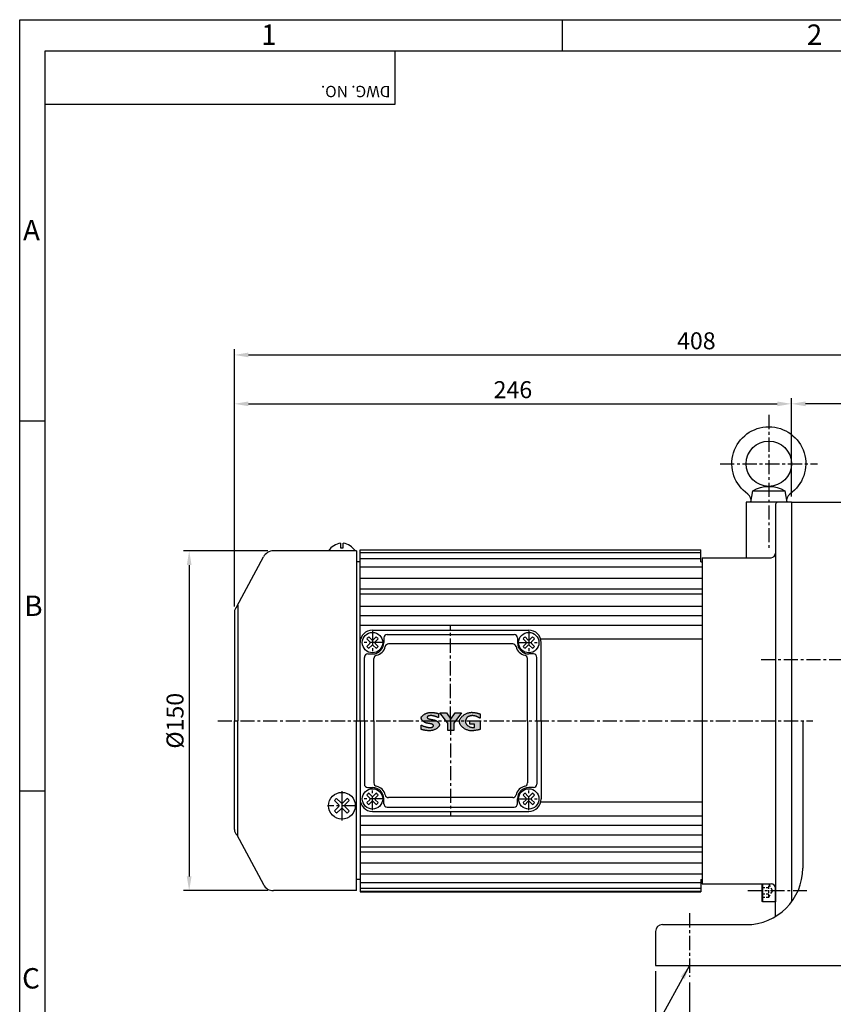
# Model space of a CAD drawing. Extents: x 0 to 12236, y -5506 to 681.
# Drawn here: x 16 to 376, y 247 to 681 of the extents above; entities that cross this region are included whole.
import ezdxf

# ---------------------------------------------------------------- set-up
doc = ezdxf.new("R2010")
doc.units = 0
doc.header["$LTSCALE"] = 5
doc.header["$MEASUREMENT"] = 0
doc.linetypes.add('CENTER', pattern=[2, 1.25, -0.25, 0.25, -0.25])
doc.linetypes.add('HIDDEN', pattern=[0.375, 0.25, -0.125])
doc.layers.get('0').update_dxf_attribs({"color": 3, "linetype": 'CONTINUOUS'})
doc.layers.get('Defpoints').update_dxf_attribs({"linetype": 'CONTINUOUS'})
for name, color, linetype in [('CENTER', 1, 'CENTER'), ('DIM', 2, 'CONTINUOUS'), ('hidden', 4, 'HIDDEN'), ('LOGO', 5, 'CONTINUOUS'), ('NEEDLE', 2, 'CONTINUOUS'), ('OUTLINE', 5, 'CONTINUOUS'), ('TEXT', 4, 'CONTINUOUS'), ('THIN', 3, 'CONTINUOUS')]:
    doc.layers.add(name, color=color, linetype=linetype)
doc.styles.add('DIM', font='romans.shx', dxfattribs={"width": 0.8})
doc.styles.get("Standard").update_dxf_attribs({"font": 'romans.shx'})
doc.dimstyles.get("Standard").update_dxf_attribs({"dimscale": 2.5, "dimtxt": 3, "dimasz": 2.5, "dimexe": 1, "dimexo": 1, "dimgap": 1, "dimtad": 1, "dimdec": 4, "dimdsep": 46, "dimtxsty": 'DIM', "dimcen": 0, "dimclrd": 256, "dimclre": 256, "dimclrt": 256, "dimadec": 4, "dimazin": 2, "dimtfac": 1, "dimtdec": 4, "dimtmove": 0, "dimatfit": 0, "dimfxl": 0, "dimtolj": 1, "dimtzin": 0, "dimlwd": -1, "dimlwe": -1, "dimarcsym": 0})

# ---------------------------------------------------------------- blocks, each defined once
blk = doc.blocks.new('*D15')
at = {"layer": 'Defpoints', "color": 0}
for p in [(357.05, 511.76), (519.05, 492.2), (357.05, 468.34)]:
    blk.add_point(p, dxfattribs=at)
at = {"layer": 'DIM'}
for p, q in [((357.05, 470.84), (357.05, 514.26)), ((519.05, 494.7), (519.05, 514.26)), ((512.8, 511.76), (363.3, 511.76))]:
    blk.add_line(p, q, dxfattribs=at)
for points in [[(363.3, 512.8), (363.3, 510.71), (357.05, 511.76)], [(512.8, 512.8), (512.8, 510.71), (519.05, 511.76)]]:
    blk.add_solid(points, dxfattribs=at)
at = {"layer": 'DIM', "insert": (438.05, 518.01), "char_height": 7.5, "attachment_point": 5, "style": 'DIM'}
blk.add_mtext('\\A1;162', dxfattribs=at)
blk = doc.blocks.new('*D18')
at = {"layer": 'Defpoints', "color": 0}
for p in [(312.05, 258.84), (447.05, 245.65), (447.05, 221.84)]:
    blk.add_point(p, dxfattribs=at)
at = {"layer": 'DIM'}
for p, q in [((312.05, 256.34), (312.05, 219.34)), ((447.05, 243.15), (447.05, 219.34)), ((318.3, 221.84), (440.8, 221.84))]:
    blk.add_line(p, q, dxfattribs=at)
for points in [[(318.3, 222.88), (318.3, 220.8), (312.05, 221.84)], [(440.8, 222.88), (440.8, 220.8), (447.05, 221.84)]]:
    blk.add_solid(points, dxfattribs=at)
at = {"layer": 'DIM', "insert": (379.55, 228.09), "char_height": 7.5, "attachment_point": 5, "style": 'DIM'}
blk.add_mtext('\\A1;135', dxfattribs=at)
blk = doc.blocks.new('*D19')
at = {"layer": 'Defpoints', "color": 0}
for p in [(297.05, 263.84), (462.05, 263.84), (462.05, 203.84)]:
    blk.add_point(p, dxfattribs=at)
at = {"layer": 'DIM'}
for p, q in [((297.05, 261.34), (297.05, 201.34)), ((462.05, 261.34), (462.05, 201.34)), ((303.3, 203.84), (455.8, 203.84))]:
    blk.add_line(p, q, dxfattribs=at)
for points in [[(303.3, 204.88), (303.3, 202.8), (297.05, 203.84)], [(455.8, 204.88), (455.8, 202.8), (462.05, 203.84)]]:
    blk.add_solid(points, dxfattribs=at)
at = {"layer": 'DIM', "insert": (379.55, 210.09), "char_height": 7.5, "attachment_point": 5, "style": 'DIM'}
blk.add_mtext('\\A1;165', dxfattribs=at)
blk = doc.blocks.new('*D33')
at = {"layer": 'Defpoints', "color": 0}
for p in [(357.05, 511.76), (357.05, 503.07), (111.05, 419.84)]:
    blk.add_point(p, dxfattribs=at)
at = {"layer": 'DIM'}
for p, q in [((111.05, 422.34), (111.05, 514.26)), ((357.05, 505.57), (357.05, 514.26)), ((117.3, 511.76), (350.8, 511.76))]:
    blk.add_line(p, q, dxfattribs=at)
for points in [[(117.3, 512.8), (117.3, 510.71), (111.05, 511.76)], [(350.8, 512.8), (350.8, 510.71), (357.05, 511.76)]]:
    blk.add_solid(points, dxfattribs=at)
at = {"layer": 'DIM', "insert": (234.05, 518.01), "char_height": 7.5, "attachment_point": 5, "style": 'DIM'}
blk.add_mtext('\\A1;246', dxfattribs=at)
blk = doc.blocks.new('*D34')
at = {"layer": 'Defpoints', "color": 0}
for p in [(519.05, 533.34), (111.05, 506.96), (519.05, 506.96)]:
    blk.add_point(p, dxfattribs=at)
at = {"layer": 'DIM'}
for p, q in [((111.05, 509.46), (111.05, 535.84)), ((519.05, 509.46), (519.05, 535.84)), ((117.3, 533.34), (512.8, 533.34))]:
    blk.add_line(p, q, dxfattribs=at)
for points in [[(117.3, 534.38), (117.3, 532.3), (111.05, 533.34)], [(512.8, 534.38), (512.8, 532.3), (519.05, 533.34)]]:
    blk.add_solid(points, dxfattribs=at)
at = {"layer": 'DIM', "insert": (315.05, 539.59), "char_height": 7.5, "attachment_point": 5, "style": 'DIM'}
blk.add_mtext('\\A1;408', dxfattribs=at)
blk = doc.blocks.new('*D35')
at = {"layer": 'Defpoints', "color": 0}
for p in [(128.32, 446.84), (91.11, 296.84), (128.32, 296.84)]:
    blk.add_point(p, dxfattribs=at)
at = {"layer": 'DIM'}
for p, q in [((125.82, 446.84), (88.61, 446.84)), ((91.11, 440.59), (91.11, 303.09)), ((125.82, 296.84), (88.61, 296.84))]:
    blk.add_line(p, q, dxfattribs=at)
for points in [[(90.06, 440.59), (92.15, 440.59), (91.11, 446.84)], [(90.06, 303.09), (92.15, 303.09), (91.11, 296.84)]]:
    blk.add_solid(points, dxfattribs=at)
at = {"layer": 'DIM', "insert": (84.86, 371.84), "char_height": 7.5, "attachment_point": 5, "rotation": 90, "style": 'DIM'}
blk.add_mtext('\\A1;%%c150', dxfattribs=at)

msp = doc.modelspace()

# ---------------------------------------------------------------- hatches: boundary and pattern name
at = {"layer": 'OUTLINE'}
for points in [[(201.50942, 370.54362), (201.45672, 370.64986), (201.39587, 370.75568), (201.32731, 370.86071), (201.25149, 370.96457), (201.16884, 371.06689), (201.07981, 371.16727), (200.98483, 371.26535), (200.88436, 371.36075), (200.77883, 371.45308), (200.66869, 371.54198), (200.55437, 371.62705), (200.43632, 371.70794), (200.31498, 371.78424), (200.19079, 371.8556), (200.06419, 371.92162), (199.93562, 371.98193), (199.80554, 372.03616), (199.67437, 372.08392), (199.54255, 372.12484), (199.47288, 372.14325), (199.39927, 372.16188), (199.32209, 372.18068), (199.24172, 372.1996), (199.15852, 372.2186), (199.07286, 372.23764), (198.98511, 372.25665), (198.89565, 372.27561), (198.80484, 372.29445), (198.71306, 372.31313), (198.62066, 372.33161), (198.52803, 372.34984), (198.43553, 372.36777), (198.34353, 372.38536), (198.25241, 372.40256), (198.16253, 372.41931), (198.07426, 372.43558), (197.98797, 372.45132), (197.90403, 372.46647), (197.82282, 372.481), (197.7447, 372.49486), (197.67004, 372.508), (197.59921, 372.52036), (197.53259, 372.53192), (197.38613, 372.55964), (197.20061, 372.6049), (197.02711, 372.65736), (196.86659, 372.71617), (196.72022, 372.78041), (196.58905, 372.84923), (196.47422, 372.92171), (196.37677, 372.99699), (196.29781, 373.07416), (196.22335, 373.1722), (196.18151, 373.28883), (196.1885, 373.39075), (196.23955, 373.49638), (196.30512, 373.58929), (196.38759, 373.68105), (196.48156, 373.76718), (196.58156, 373.84319), (196.68208, 373.90456), (196.76824, 373.94271), (196.89289, 373.98091), (197.03121, 374.01494), (197.1818, 374.04539), (197.3395, 374.07166), (197.49917, 374.09316), (197.65534, 374.10926), (197.80277, 374.11937), (197.91886, 374.12242), (198.04532, 374.11945), (198.16454, 374.11173), (198.2902, 374.09921), (198.42149, 374.08218), (198.55761, 374.06092), (198.69778, 374.03572), (198.84119, 374.00685), (198.98706, 373.97461), (199.13458, 373.93928), (199.28296, 373.90113), (199.43141, 373.86047), (199.57913, 373.81757), (199.72532, 373.77271), (199.8692, 373.72618), (200.00996, 373.67827), (200.14682, 373.62925), (200.27897, 373.57942), (200.40562, 373.52905), (200.52597, 373.47844), (200.63924, 373.42786), (200.74462, 373.3776), (200.84132, 373.32795), (200.92855, 373.27918), (201.00551, 373.23159), (201.22813, 373.23159), (201.22813, 375.0253), (201.13356, 375.05572), (201.02852, 375.08646), (200.91386, 375.11738), (200.79045, 375.14833), (200.65915, 375.17917), (200.5208, 375.20976), (200.37628, 375.23994), (200.22644, 375.26959), (200.07214, 375.29856), (199.91424, 375.32669), (199.75359, 375.35386), (199.59105, 375.3799), (199.42749, 375.40469), (199.26376, 375.42808), (199.10072, 375.44992), (198.93923, 375.47007), (198.78015, 375.48839), (198.62433, 375.50473), (198.47264, 375.51895), (198.32593, 375.53091), (198.18506, 375.54046), (198.0509, 375.54746), (197.92429, 375.55177), (197.80609, 375.55323), (197.57653, 375.54623), (197.34193, 375.52569), (197.1036, 375.49232), (196.86286, 375.44684), (196.62103, 375.38995), (196.37942, 375.32236), (196.13935, 375.24478), (195.90214, 375.15793), (195.6691, 375.0625), (195.44155, 374.95922), (195.22081, 374.84879), (195.0082, 374.73191), (194.80503, 374.60931), (194.61261, 374.48168), (194.43227, 374.34974), (194.26533, 374.2142), (194.11309, 374.07576), (193.97688, 373.93514), (193.85801, 373.79305), (193.7578, 373.65019), (193.67757, 373.50727), (193.61863, 373.36501), (193.5823, 373.22412), (193.56989, 373.0853), (193.5752, 372.98218), (193.59085, 372.87666), (193.61648, 372.7692), (193.6517, 372.66025), (193.69613, 372.55026), (193.74938, 372.43969), (193.81109, 372.32898), (193.88086, 372.2186), (193.95832, 372.10898), (194.04308, 372.0006), (194.13476, 371.89389), (194.23299, 371.78931), (194.33738, 371.68732), (194.44755, 371.58836), (194.56313, 371.49289), (194.68372, 371.40137), (194.80894, 371.31424), (194.93843, 371.23196), (195.07179, 371.15498), (195.20865, 371.08375), (195.34862, 371.01873), (195.49132, 370.96036), (195.63638, 370.90911), (195.7834, 370.86542), (195.85119, 370.84771), (195.92535, 370.82958), (196.00532, 370.8111), (196.09051, 370.79231), (196.18035, 370.77326), (196.27427, 370.75401), (196.37168, 370.73462), (196.472, 370.71512), (196.57467, 370.69559), (196.6791, 370.67606), (196.78472, 370.65659), (196.89095, 370.63723), (196.99722, 370.61805), (197.10294, 370.59908), (197.20753, 370.58037), (197.31043, 370.562), (197.41106, 370.54399), (197.50883, 370.52642), (197.65584, 370.49978), (197.82543, 370.46819), (197.98607, 370.43676), (198.08194, 370.41525), (198.19336, 370.38056), (198.30792, 370.33607), (198.42287, 370.28301), (198.53537, 370.22267), (198.64269, 370.15626), (198.74204, 370.08505), (198.83064, 370.01028), (198.90574, 369.93318), (198.98003, 369.83451), (199.02317, 369.72049), (199.01727, 369.61758), (198.98059, 369.51493), (198.91838, 369.41205), (198.83612, 369.31245), (198.73932, 369.21966), (198.63351, 369.13724), (198.52432, 369.06879), (198.40618, 369.01255), (198.28584, 368.97996), (198.16759, 368.95664), (198.06298, 368.93894), (197.9506, 368.92222), (197.83387, 368.90674), (197.71639, 368.89279), (197.60164, 368.88064), (197.46568, 368.86799), (197.32546, 368.85815), (197.23764, 368.8552), (197.1134, 368.85823), (196.99021, 368.86638), (196.85862, 368.87967), (196.71951, 368.89783), (196.57379, 368.92062), (196.42235, 368.94778), (196.26609, 368.97907), (196.10591, 369.01424), (195.94271, 369.05302), (195.77737, 369.09518), (195.6108, 369.14045), (195.4439, 369.18859), (195.27757, 369.23936), (195.11269, 369.29248), (194.95017, 369.34772), (194.79091, 369.40483), (194.63579, 369.46354), (194.48573, 369.52362), (194.34161, 369.58481), (194.20434, 369.64686), (194.07481, 369.70951), (193.95391, 369.77252), (193.84256, 369.83563), (193.74163, 369.8986), (193.50629, 369.8986), (193.50629, 368.02857), (193.60681, 367.9963), (193.71712, 367.96323), (193.83649, 367.92956), (193.96425, 367.89547), (194.0997, 367.86116), (194.24214, 367.82682), (194.39087, 367.79264), (194.54519, 367.75883), (194.70443, 367.72557), (194.86787, 367.69305), (195.03482, 367.66147), (195.20458, 367.63103), (195.37647, 367.60191), (195.54978, 367.5743), (195.72382, 367.54841), (195.8979, 367.52443), (196.07131, 367.50254), (196.24336, 367.48294), (196.41336, 367.46583), (196.58061, 367.4514), (196.74441, 367.43984), (196.90407, 367.43134), (197.0589, 367.4261), (197.20819, 367.42431), (197.46428, 367.4316), (197.72288, 367.45302), (197.9828, 367.48781), (198.24286, 367.53526), (198.50186, 367.59464), (198.7586, 367.66522), (199.0119, 367.74626), (199.26057, 367.83704), (199.5034, 367.93684), (199.73921, 368.04491), (199.9668, 368.16054), (200.18498, 368.283), (200.39256, 368.41154), (200.58835, 368.54546), (200.77116, 368.68402), (200.93978, 368.82648), (201.09303, 368.97212), (201.22972, 369.12022), (201.34865, 369.27004), (201.44863, 369.42085), (201.52847, 369.57192), (201.58698, 369.72254), (201.62295, 369.87196), (201.63521, 370.01946), (201.62989, 370.12209), (201.6142, 370.2262), (201.5886, 370.33141), (201.55352, 370.43735)], [(213.50283, 370.37193), (213.40008, 370.52791), (213.31072, 370.6878), (213.23562, 370.85105), (213.17567, 371.01714), (213.13176, 371.1855), (213.10476, 371.35562), (213.09384, 371.55918), (213.10853, 371.73548), (213.14005, 371.91521), (213.18702, 372.10103), (213.24762, 372.28961), (213.32, 372.47745), (213.40227, 372.6611), (213.4926, 372.83716), (213.58909, 373.00212), (213.6899, 373.15261), (213.79315, 373.28513), (213.89697, 373.39626), (213.99447, 373.47836), (214.12386, 373.56117), (214.27262, 373.64026), (214.44031, 373.71667), (214.62316, 373.78931), (214.81741, 373.85708), (215.01926, 373.91889), (215.22499, 373.97367), (215.43071, 374.0203), (215.63273, 374.05771), (215.8273, 374.08483), (216.01062, 374.10056), (216.16864, 374.10364), (216.32201, 374.09638), (216.48922, 374.08041), (216.66698, 374.05678), (216.85132, 374.02658), (217.03867, 373.99089), (217.22518, 373.95077), (217.40703, 373.90735), (217.5805, 373.86167), (217.74175, 373.81486), (217.88704, 373.768), (218.01258, 373.72216), (218.1201, 373.6761), (218.20064, 373.63889), (218.30471, 373.58706), (218.41687, 373.52837), (218.53408, 373.46488), (218.65353, 373.3985), (218.77225, 373.33123), (218.88691, 373.26527), (218.99413, 373.20288), (219.09147, 373.14575), (219.16072, 373.10488), (219.1998, 373.08178), (219.23477, 373.06111), (219.26524, 373.04311), (219.29085, 373.02805), (219.5262, 373.02805), (219.5262, 374.87264), (219.41506, 374.91266), (219.29664, 374.95309), (219.17139, 374.99374), (219.03978, 375.03443), (218.90228, 375.07495), (218.75934, 375.11514), (218.61143, 375.1548), (218.45902, 375.19374), (218.30256, 375.23177), (218.14253, 375.26871), (217.97939, 375.30437), (217.81359, 375.33856), (217.64561, 375.37109), (217.4759, 375.40178), (217.30493, 375.43044), (217.13317, 375.45688), (216.96108, 375.48091), (216.78913, 375.50235), (216.61776, 375.521), (216.44746, 375.53668), (216.27868, 375.54921), (216.11189, 375.55838), (215.94755, 375.56403), (215.78613, 375.56595), (215.47433, 375.55455), (215.16002, 375.52108), (214.8446, 375.46669), (214.52949, 375.39251), (214.21607, 375.29966), (213.90576, 375.18928), (213.59995, 375.06251), (213.30005, 374.92046), (213.00746, 374.76429), (212.72359, 374.59511), (212.44983, 374.41405), (212.18758, 374.22226), (211.93826, 374.02087), (211.70326, 373.81099), (211.48399, 373.59378), (211.28184, 373.37035), (211.09822, 373.14184), (210.93453, 372.90938), (210.79218, 372.67411), (210.67257, 372.43715), (210.57709, 372.19965), (210.50716, 371.96272), (210.46417, 371.7275), (210.44953, 371.49513), (210.46417, 371.24948), (210.50712, 371.00299), (210.57695, 370.75665), (210.67222, 370.51146), (210.79149, 370.26845), (210.93334, 370.0286), (211.09633, 369.79293), (211.27901, 369.56243), (211.47996, 369.33812), (211.69774, 369.121), (211.93091, 368.91207), (212.17804, 368.71234), (212.4377, 368.52281), (212.70844, 368.3445), (212.98883, 368.17839), (213.27744, 368.02551), (213.57282, 367.88684), (213.87356, 367.76341), (214.1782, 367.65621), (214.48531, 367.56624), (214.79347, 367.49452), (215.10122, 367.44205), (215.40715, 367.40983), (215.7098, 367.39886), (215.84571, 367.40091), (215.9919, 367.40687), (216.14727, 367.41649), (216.31071, 367.42952), (216.4811, 367.44569), (216.65734, 367.46476), (216.83832, 367.48645), (217.02292, 367.51053), (217.21005, 367.53672), (217.39858, 367.56478), (217.58741, 367.59445), (217.77542, 367.62546), (217.96152, 367.65757), (218.14459, 367.69052), (218.32351, 367.72404), (218.49718, 367.75789), (218.6645, 367.7918), (218.82434, 367.82552), (218.9756, 367.8588), (219.11717, 367.89137), (219.24794, 367.92298), (219.3668, 367.95338), (219.47265, 367.9823), (219.56436, 368.00949), (219.56436, 371.87677), (215.10554, 371.87677), (215.10554, 370.40746), (217.0837, 370.40746), (217.0837, 368.86172), (216.98555, 368.8577), (216.86867, 368.85343), (216.74179, 368.84926), (216.61696, 368.84568), (216.5079, 368.84326), (216.44363, 368.84265), (216.24616, 368.84947), (216.04942, 368.86931), (215.85192, 368.90172), (215.65456, 368.94615), (215.45821, 369.00207), (215.26376, 369.06893), (215.07209, 369.1462), (214.88409, 369.23333), (214.70064, 369.32977), (214.52262, 369.435), (214.35092, 369.54846), (214.18642, 369.66962), (214.03, 369.79794), (213.88255, 369.93287), (213.74495, 370.07387), (213.61809, 370.22041)]]:
    msp.add_hatch(color=256, dxfattribs=at).paths.add_polyline_path(points)
h = msp.add_hatch(color=256, dxfattribs=at)
h.paths.add_polyline_path([(211.42427, 375.4133), (208.6065, 375.4133), (206.67922, 372.60825), (206.55295, 372.78558), (206.55295, 367.56424), (207.90682, 367.56424), (207.90682, 370.83998)])
h.paths.add_polyline_path([(205.34348, 370.74457), (205.34348, 367.56424), (206.55295, 367.56424), (206.55295, 372.78558), (204.68197, 375.4133), (201.76243, 375.4133)])

# ---------------------------------------------------------------- linework, layer by layer
for p, q in [((339.93459, 473.33668), (354.17132, 473.33668)), ((357.05295, 468.33668), (337.05295, 468.33668)), ((337.05295, 468.33668), (337.05295, 443.83668)), ((357.05295, 468.33668), (357.05295, 464.33668)), ((357.05295, 468.33668), (432.05295, 468.33668)), ((357.05295, 468.33668), (357.05295, 291.83668)), ((157.95295, 450.24861), (157.95295, 448.18205)), ((157.95295, 448.18205), (159.15295, 448.18205)), ((159.15295, 448.18205), (159.15295, 450.24861)), ((112.22101, 422.21239), (123.90354, 444.18404)), ((165.05295, 446.83668), (128.31828, 446.83668)), ((165.05295, 446.83668), (165.05295, 371.83668)), ((166.55295, 447.33668), (317.05295, 447.33668)), ((166.55295, 371.83668), (166.55295, 447.33668)), ((317.05295, 447.18353), (166.55295, 447.18353)), ((317.05295, 445.91156), (166.55295, 445.91156)), ((317.05295, 441.98668), (317.05295, 447.33668)), ((317.55295, 443.83668), (348.05295, 443.83668)), ((317.55295, 443.83668), (317.55295, 299.83668)), ((166.55295, 441.98668), (165.05295, 441.98668)), ((317.05295, 443.37215), (166.55295, 443.37215)), ((317.55295, 439.60875), (166.55295, 439.60875)), ((317.05295, 441.98668), (317.45295, 441.98668)), ((317.45295, 441.98668), (317.55295, 441.88668)), ((317.55295, 434.68575), (166.55295, 434.68575)), ((317.55295, 429.87593), (166.55295, 429.87593)), ((317.55295, 427.69692), (166.55295, 427.69692)), ((112.55295, 422.83668), (112.55295, 371.83668)), ((317.55295, 422.30475), (166.55295, 422.30475)), ((111.05295, 419.83668), (111.05295, 371.83668)), ((317.55295, 418.13303), (166.55295, 418.13303)), ((112.55295, 414.83668), (112.55295, 371.83668)), ((317.55295, 413.89173), (166.55295, 413.89173)), ((170.39875, 408.8394), (171.6994, 407.53876)), ((172.05295, 411.83668), (241.05295, 411.83668)), ((173.70715, 408.8394), (172.4065, 407.53876)), ((178.55295, 409.93668), (234.55295, 409.93668)), ((239.39875, 408.8394), (240.6994, 407.53876)), ((242.70715, 408.8394), (241.4065, 407.53876)), ((166.55295, 371.83668), (166.55295, 406.33668)), ((169.55023, 407.99088), (170.85087, 406.69023)), ((170.85087, 405.98313), (169.55023, 404.68248)), ((171.6994, 405.1346), (170.39875, 403.83395)), ((172.4065, 405.1346), (173.70715, 403.83395)), ((174.55568, 407.99088), (173.25503, 406.69023)), ((173.25503, 405.98313), (174.55568, 404.68248)), ((177.05295, 408.43668), (177.05295, 406.33668)), ((233.99251, 405.75655), (179.11339, 405.75655)), ((236.05295, 408.43668), (236.05295, 406.33668)), ((238.55023, 407.99088), (239.85087, 406.69023)), ((239.85087, 405.98313), (238.55023, 404.68248)), ((240.6994, 405.1346), (239.39875, 403.83395)), ((241.4065, 405.1346), (242.70715, 403.83395)), ((243.55568, 407.99088), (242.25503, 406.69023)), ((242.25503, 405.98313), (243.55568, 404.68248)), ((317.55295, 407.83668), (246.34445, 407.83668)), ((246.55295, 371.83668), (246.55295, 406.33668)), ((169.95295, 401.33668), (172.05295, 401.33668)), ((243.15295, 401.33668), (241.05295, 401.33668)), ((168.45295, 371.83668), (168.45295, 399.83668)), ((172.6331, 371.83668), (172.6331, 399.27625)), ((240.4728, 371.83668), (240.4728, 399.27625)), ((244.65295, 371.83668), (244.65295, 399.83668)), ((111.05295, 323.83668), (111.05295, 371.83668)), ((112.55295, 328.83668), (112.55295, 371.83668)), ((112.55295, 320.83668), (112.55295, 371.83668)), ((165.05295, 296.83668), (165.05295, 371.83668)), ((166.55295, 371.83668), (166.55295, 296.33668)), ((166.55295, 371.83668), (166.55295, 337.33668)), ((168.45295, 371.83668), (168.45295, 343.83668)), ((172.6331, 371.83668), (172.6331, 344.39711)), ((240.4728, 371.83668), (240.4728, 344.39711)), ((244.65295, 371.83668), (244.65295, 343.83668)), ((246.55295, 371.83668), (246.55295, 337.33668)), ((362.05295, 371.83668), (362.05295, 306.83668)), ((169.95295, 342.33668), (172.05295, 342.33668)), ((171.6994, 338.53876), (170.39875, 339.8394)), ((172.4065, 338.53876), (173.70715, 339.8394)), ((240.6994, 338.53876), (239.39875, 339.8394)), ((243.15295, 342.33668), (241.05295, 342.33668)), ((241.4065, 338.53876), (242.70715, 339.8394)), ((157.23066, 334.72559), (155.2966, 336.65965)), ((158.16404, 335.65897), (156.22998, 337.59303)), ((158.94186, 335.65897), (160.87592, 337.59303)), ((159.87524, 334.72559), (161.8093, 336.65965)), ((170.85087, 337.69023), (169.55023, 338.99088)), ((169.55023, 335.68248), (170.85087, 336.98313)), ((170.39875, 334.83395), (171.6994, 336.1346)), ((173.70715, 334.83395), (172.4065, 336.1346)), ((173.25503, 337.69023), (174.55568, 338.99088)), ((174.55568, 335.68248), (173.25503, 336.98313)), ((177.05295, 335.23668), (177.05295, 337.33668)), ((233.99251, 337.91681), (179.11339, 337.91681)), ((236.05295, 335.23668), (236.05295, 337.33668)), ((239.85087, 337.69023), (238.55023, 338.99088)), ((238.55023, 335.68248), (239.85087, 336.98313)), ((239.39875, 334.83395), (240.6994, 336.1346)), ((242.70715, 334.83395), (241.4065, 336.1346)), ((242.25503, 337.69023), (243.55568, 338.99088)), ((243.55568, 335.68248), (242.25503, 336.98313)), ((317.55295, 335.83668), (246.34445, 335.83668)), ((155.2966, 332.01371), (157.23066, 333.94777)), ((156.22998, 331.08033), (158.16404, 333.01439)), ((160.87592, 331.08033), (158.94186, 333.01439)), ((161.8093, 332.01371), (159.87524, 333.94777)), ((172.05295, 331.83668), (241.05295, 331.83668)), ((178.55295, 333.73668), (234.55295, 333.73668)), ((317.55295, 329.78163), (166.55295, 329.78163)), ((317.55295, 325.54033), (166.55295, 325.54033)), ((112.22101, 321.46097), (123.90354, 299.48932)), ((317.55295, 321.36861), (166.55295, 321.36861)), ((317.55295, 315.97644), (166.55295, 315.97644)), ((317.55295, 313.79743), (166.55295, 313.79743)), ((317.55295, 308.98761), (166.55295, 308.98761)), ((166.55295, 301.68668), (165.05295, 301.68668)), ((317.55295, 304.06461), (166.55295, 304.06461)), ((317.05295, 300.30121), (166.55295, 300.30121)), ((317.05295, 301.68668), (317.05295, 296.33668)), ((317.05295, 301.68668), (317.45295, 301.68668)), ((317.45295, 301.68668), (317.55295, 301.78668)), ((165.05295, 296.83668), (128.31828, 296.83668)), ((317.05295, 297.7618), (166.55295, 297.7618)), ((317.05295, 296.48983), (166.55295, 296.48983)), ((166.55295, 296.33668), (317.05295, 296.33668)), ((317.55295, 299.83668), (348.05295, 299.83668)), ((344.45295, 291.83668), (344.45295, 299.83668)), ((350.05295, 285.48252), (350.05295, 297.83668)), ((297.05295, 278.83668), (297.05295, 263.83668)), ((300.05295, 281.83668), (337.05295, 281.83668)), ((297.05295, 263.83668), (462.05295, 263.83668))]:
    msp.add_line(p, q)
msp.add_lwpolyline([(339.05295, 468.33668), (339.93459, 473.33668, -0.280963526), (354.17132, 473.33668), (355.05295, 468.33668), (339.05295, 468.33668, 0.327422023), (337.80872, 471.91155, -3.215532733), (356.29718, 471.91155, 0.327422023), (355.05295, 468.33668)], format="xyb")
for points in [[(350.05295, 467.33668), (350.05295, 291.83668)], [(350.05295, 291.83668), (344.45295, 291.83668), (344.05295, 292.06762), (344.05295, 299.83668)]]:
    msp.add_lwpolyline(points)
for centre, radius in [((347.05295, 485.33668), 10), ((172.05295, 406.33668), 4.5), ((241.05295, 406.33668), 4.5), ((158.55295, 334.33668), 5.9), ((172.05295, 337.33668), 4.5), ((241.05295, 337.33668), 4.5)]:
    msp.add_circle(centre, radius)
for centre, radius, start, end in [((351.05295, 467.33668), 1, 90, 180), ((159.17635, 442.46742), 7.87678, 98.9351672, 145.9123087), ((157.92956, 442.46742), 7.87678, 33.6901628, 81.0648328), ((128.31828, 441.83668), 5, 90, 152), ((348.05295, 445.83668), 2, 270, 360), ((114.05295, 419.83668), 3, 127.6363218, 180), ((172.05295, 406.33668), 5.5, 90, 180), ((172.05295, 406.33668), 3, 123.463041, 146.536959), ((172.05295, 406.33668), 3, 33.463041, 56.536959), ((178.55295, 408.43668), 1.5, 90, 180), ((234.55295, 408.43668), 1.5, 0, 90), ((241.05295, 406.33668), 3, 123.463041, 146.536959), ((241.05295, 406.33668), 5.5, 0, 90), ((241.05295, 406.33668), 3, 33.463041, 56.536959), ((172.05295, 406.33668), 3, 213.463041, 236.536959), ((170.49732, 406.33668), 0.5, 315, 45), ((172.05295, 407.89231), 0.5, 225, 315), ((172.05295, 404.78104), 0.5, 45, 135), ((172.05295, 406.33668), 5, 270, 0), ((173.60859, 406.33668), 0.5, 135, 225), ((172.05295, 406.33668), 3, 303.463041, 326.536959), ((172.76006, 405.62957), 5, 282.194878, 347.8053293), ((179.11339, 404.25655), 1.5, 90, 167.8053293), ((233.99251, 404.25655), 1.5, 12.1946707, 90), ((240.34584, 405.62957), 5, 192.1946707, 257.805122), ((241.05295, 406.33668), 5, 180, 270), ((241.05295, 406.33668), 3, 213.463041, 236.536959), ((239.49732, 406.33668), 0.5, 315, 45), ((241.05295, 407.89231), 0.5, 225, 315), ((241.05295, 404.78104), 0.5, 45, 135), ((242.60859, 406.33668), 0.5, 135, 225), ((241.05295, 406.33668), 3, 303.463041, 326.536959), ((169.95295, 399.83668), 1.5, 90, 180), ((174.1331, 399.27625), 1.5, 102.194878, 180), ((238.9728, 399.27625), 1.5, 0, 77.805122), ((243.15295, 399.83668), 1.5, 0, 90), ((169.95295, 343.83668), 1.5, 180, 270), ((174.1331, 344.39711), 1.5, 180, 257.805122), ((238.9728, 344.39711), 1.5, 282.194878, 0), ((243.15295, 343.83668), 1.5, 270, 0), ((172.05295, 337.33668), 3, 123.463041, 146.536959), ((172.05295, 337.33668), 5, 0, 90), ((172.05295, 337.33668), 3, 33.463041, 56.536959), ((172.76006, 338.04379), 5, 12.1946707, 77.805122), ((179.11339, 339.41681), 1.5, 192.1946707, 270), ((233.99251, 339.41681), 1.5, 270, 347.8053293), ((240.34584, 338.04379), 5, 102.194878, 167.8053293), ((241.05295, 337.33668), 5, 90, 180), ((241.05295, 337.33668), 3, 123.463041, 146.536959), ((241.05295, 337.33668), 3, 33.463041, 56.536959), ((158.55295, 334.33668), 4, 125.5027655, 144.4972345), ((156.84175, 334.33668), 0.55, 315, 45), ((158.55295, 336.04788), 0.55, 225, 315), ((160.26415, 334.33668), 0.55, 135, 225), ((158.55295, 334.33668), 4, 35.5027655, 54.4972345), ((172.05295, 337.33668), 5.5, 180, 270), ((172.05295, 337.33668), 3, 213.463041, 236.536959), ((170.49732, 337.33668), 0.5, 315, 45), ((172.05295, 338.89231), 0.5, 225, 315), ((172.05295, 335.78104), 0.5, 45, 135), ((173.60859, 337.33668), 0.5, 135, 225), ((172.05295, 337.33668), 3, 303.463041, 326.536959), ((178.55295, 335.23668), 1.5, 180, 270), ((234.55295, 335.23668), 1.5, 270, 0), ((241.05295, 337.33668), 3, 213.463041, 236.536959), ((239.49732, 337.33668), 0.5, 315, 45), ((241.05295, 338.89231), 0.5, 225, 315), ((241.05295, 335.78104), 0.5, 45, 135), ((241.05295, 337.33668), 5.5, 270, 0), ((242.60859, 337.33668), 0.5, 135, 225), ((241.05295, 337.33668), 3, 303.463041, 326.536959), ((158.55295, 334.33668), 4, 215.5027655, 234.4972345), ((158.55295, 332.62548), 0.55, 45, 135), ((158.55295, 334.33668), 4, 305.5027655, 324.4972345), ((114.05295, 323.83668), 3, 180, 232.3636782), ((337.05295, 306.83668), 25, 270, 0), ((128.31828, 301.83668), 5, 208, 270), ((348.05295, 297.83668), 2, 0, 90), ((300.05295, 278.83668), 3, 90, 180)]:
    msp.add_arc(centre, radius, start, end)
at = {"layer": 'CENTER'}
for p, q in [((347.05295, 506.88668), (347.05295, 448.08668)), ((325.50295, 485.33668), (368.60295, 485.33668)), ((206.55295, 371.83668), (206.55295, 413.83668)), ((172.05295, 411.33668), (172.05295, 401.33668)), ((241.05295, 411.33668), (241.05295, 401.33668)), ((177.05295, 406.33668), (167.05295, 406.33668)), ((236.05295, 406.33668), (246.05295, 406.33668)), ((343.67342, 398.83668), (524.05295, 398.83668)), ((103.72521, 371.83668), (366.55295, 371.83668)), ((206.55295, 371.83668), (206.55295, 329.83668)), ((158.55295, 340.78019), (158.55295, 327.78091)), ((158.55295, 339.54069), (158.55295, 329.13267)), ((172.05295, 332.33668), (172.05295, 342.33668)), ((241.05295, 332.33668), (241.05295, 342.33668)), ((177.05295, 337.33668), (167.05295, 337.33668)), ((236.05295, 337.33668), (246.05295, 337.33668)), ((164.91098, 334.33668), (152.24181, 334.33668)), ((337.75295, 296.83668), (363.8953, 296.83668)), ((312.05295, 286.83668), (312.05295, 258.83668))]:
    msp.add_line(p, q, dxfattribs=at)
at = {"layer": 'DIM'}
for p, q in [((255.91842, 667.40618), (255.91842, 681.35117)), ((27.31245, 504.11001), (16.2676, 504.11001)), ((27.31245, 340.81383), (16.2676, 340.81383))]:
    msp.add_line(p, q, dxfattribs=at)
at = {"layer": 'hidden'}
for p, q in [((344.05295, 298.28006), (347.05295, 298.28006)), ((347.05295, 293.94993), (347.05295, 299.72343)), ((344.05295, 295.3933), (347.05295, 295.3933))]:
    msp.add_line(p, q, dxfattribs=at)
msp.add_lwpolyline([(344.05295, 293.94993), (347.05295, 293.94993), (348.71962, 296.83668), (347.05295, 299.72343), (344.05295, 299.72343)], dxfattribs=at)
at = {"layer": 'LOGO'}
for p, q in [((956.73633, 667.40618), (27.31245, 667.40618)), ((27.31245, 667.40618), (27.31245, 14.22149))]:
    msp.add_line(p, q, dxfattribs=at)
at = {"layer": 'NEEDLE'}
for p, q in [((16.2676, 681.35117), (967.91088, 681.35117)), ((16.2676, 0), (16.2676, 681.35117))]:
    msp.add_line(p, q, dxfattribs=at)
at = {"layer": 'OUTLINE'}
for p, q in [((201.22813, 375.0253), (201.22813, 373.23159)), ((201.76243, 375.4133), (204.68197, 375.4133)), ((205.34348, 370.74457), (201.76243, 375.4133)), ((204.68197, 375.4133), (206.67922, 372.60825)), ((206.67922, 372.60825), (208.6065, 375.4133)), ((211.42427, 375.4133), (207.90682, 370.83998)), ((208.6065, 375.4133), (211.42427, 375.4133)), ((219.5262, 374.87264), (219.5262, 373.02805)), ((193.50629, 369.8986), (193.74163, 369.8986)), ((193.50629, 368.02857), (193.50629, 369.8986)), ((201.22813, 373.23159), (201.00551, 373.23159)), ((205.34348, 367.56424), (205.34348, 370.74457)), ((207.90682, 370.83998), (207.90682, 367.56424)), ((215.10554, 371.87677), (219.56436, 371.87677)), ((215.10554, 370.40746), (215.10554, 371.87677)), ((217.0837, 370.40746), (215.10554, 370.40746)), ((217.0837, 368.86182), (217.0837, 370.40746)), ((219.5262, 373.02805), (219.29085, 373.02805)), ((219.56436, 371.87677), (219.56436, 368.00949)), ((207.90682, 367.56424), (205.34348, 367.56424))]:
    msp.add_line(p, q, dxfattribs=at)
at = {"layer": 'OUTLINE', "flags": 128}
for points in [[(193.56989, 373.0853), (193.5823, 373.22412), (193.61863, 373.36501), (193.67757, 373.50727), (193.7578, 373.65019), (193.85801, 373.79305), (193.97688, 373.93514), (194.11309, 374.07576), (194.26533, 374.2142), (194.43227, 374.34974), (194.61261, 374.48168), (194.80503, 374.60931), (195.0082, 374.73191), (195.22081, 374.84879), (195.44155, 374.95922), (195.6691, 375.0625), (195.90214, 375.15793), (196.13935, 375.24478), (196.37942, 375.32236), (196.62103, 375.38995), (196.86286, 375.44684), (197.1036, 375.49232), (197.34193, 375.52569), (197.57653, 375.54623), (197.80609, 375.55323)], [(196.77567, 373.94398), (196.74492, 373.93238), (196.71325, 373.91836), (196.68085, 373.90208), (196.64792, 373.88371), (196.61466, 373.8634), (196.58127, 373.84132), (196.54794, 373.81764), (196.51488, 373.79251), (196.48228, 373.7661), (196.45035, 373.73857), (196.41927, 373.71009), (196.38926, 373.68081), (196.3605, 373.65091), (196.3332, 373.62054), (196.30756, 373.58986), (196.28378, 373.55905), (196.26204, 373.52825), (196.24256, 373.49764), (196.22554, 373.46738), (196.21116, 373.43763), (196.19963, 373.40856), (196.19115, 373.38032), (196.18591, 373.35308), (196.18412, 373.327)], [(197.93331, 374.12208), (197.89094, 374.12169), (197.84664, 374.12052), (197.8006, 374.1186), (197.75303, 374.11596), (197.70411, 374.1126), (197.65403, 374.10857), (197.603, 374.10387), (197.5512, 374.09852), (197.49882, 374.09256), (197.44606, 374.08601), (197.39312, 374.07888), (197.34018, 374.0712), (197.28743, 374.06299), (197.23508, 374.05427), (197.18332, 374.04506), (197.13234, 374.03539), (197.08232, 374.02528), (197.03347, 374.01475), (196.98598, 374.00382), (196.94004, 373.99251), (196.89585, 373.98086), (196.85359, 373.96887), (196.81347, 373.95657), (196.77567, 373.94398)], [(197.80609, 375.55323), (197.92429, 375.55177), (198.0509, 375.54746), (198.18506, 375.54046), (198.32593, 375.53091), (198.47264, 375.51895), (198.62433, 375.50473), (198.78015, 375.48839), (198.93923, 375.47007), (199.10072, 375.44992), (199.26376, 375.42808), (199.42749, 375.40469), (199.59105, 375.3799), (199.75359, 375.35386), (199.91424, 375.32669), (200.07214, 375.29856), (200.22644, 375.26959), (200.37628, 375.23994), (200.5208, 375.20976), (200.65915, 375.17917), (200.79045, 375.14833), (200.91386, 375.11738), (201.02852, 375.08646), (201.13356, 375.05572), (201.22813, 375.0253)], [(201.00551, 373.23159), (200.92855, 373.27918), (200.84132, 373.32795), (200.74462, 373.3776), (200.63924, 373.42786), (200.52597, 373.47844), (200.40562, 373.52905), (200.27897, 373.57942), (200.14682, 373.62925), (200.00996, 373.67827), (199.8692, 373.72618), (199.72532, 373.77271), (199.57913, 373.81757), (199.43141, 373.86047), (199.28296, 373.90113), (199.13458, 373.93928), (198.98706, 373.97461), (198.84119, 374.00685), (198.69778, 374.03572), (198.55761, 374.06092), (198.42149, 374.08218), (198.2902, 374.09921), (198.16454, 374.11173), (198.04532, 374.11945), (197.93331, 374.12208)], [(210.44953, 371.49513), (210.46417, 371.7275), (210.50716, 371.96272), (210.57709, 372.19965), (210.67257, 372.43715), (210.79218, 372.67411), (210.93453, 372.90938), (211.09822, 373.14184), (211.28184, 373.37035), (211.48399, 373.59378), (211.70326, 373.81099), (211.93826, 374.02087), (212.18758, 374.22226), (212.44983, 374.41405), (212.72359, 374.59511), (213.00746, 374.76429), (213.30005, 374.92046), (213.59995, 375.06251), (213.90576, 375.18928), (214.21607, 375.29966), (214.52949, 375.39251), (214.8446, 375.46669), (215.16002, 375.52108), (215.47433, 375.55455), (215.78613, 375.56595)], [(216.13597, 374.103), (216.05193, 374.10137), (215.96393, 374.09656), (215.87242, 374.0887), (215.77788, 374.07794), (215.68078, 374.06441), (215.58159, 374.04824), (215.48078, 374.02957), (215.37881, 374.00853), (215.27616, 373.98527), (215.17329, 373.9599), (215.07067, 373.93258), (214.96878, 373.90344), (214.86809, 373.8726), (214.76905, 373.84021), (214.67214, 373.8064), (214.57784, 373.7713), (214.4866, 373.73506), (214.39891, 373.69781), (214.31522, 373.65967), (214.23601, 373.6208), (214.16175, 373.58131), (214.0929, 373.54136), (214.02994, 373.50107), (213.97334, 373.46057)], [(215.78613, 375.56595), (215.94755, 375.56403), (216.11189, 375.55838), (216.27868, 375.54921), (216.44746, 375.53668), (216.61776, 375.521), (216.78913, 375.50235), (216.96108, 375.48091), (217.13317, 375.45688), (217.30493, 375.43044), (217.4759, 375.40178), (217.64561, 375.37109), (217.81359, 375.33856), (217.97939, 375.30437), (218.14253, 375.26871), (218.30256, 375.23177), (218.45902, 375.19374), (218.61143, 375.1548), (218.75934, 375.11514), (218.90228, 375.07495), (219.03978, 375.03443), (219.17139, 374.99374), (219.29664, 374.95309), (219.41506, 374.91266), (219.5262, 374.87264)], [(218.08869, 373.68956), (218.03778, 373.71137), (217.98079, 373.73377), (217.91817, 373.75663), (217.8504, 373.77982), (217.77795, 373.80319), (217.70128, 373.82661), (217.62088, 373.84995), (217.5372, 373.87307), (217.45071, 373.89585), (217.36189, 373.91813), (217.2712, 373.93978), (217.17911, 373.96068), (217.0861, 373.98069), (216.99263, 373.99966), (216.89917, 374.01747), (216.80619, 374.03398), (216.71416, 374.04905), (216.62355, 374.06255), (216.53483, 374.07435), (216.44846, 374.0843), (216.36492, 374.09228), (216.28468, 374.09814), (216.20821, 374.10176), (216.13597, 374.103)], [(195.7834, 370.86542), (195.63638, 370.90911), (195.49132, 370.96036), (195.34862, 371.01873), (195.20865, 371.08375), (195.07179, 371.15498), (194.93843, 371.23196), (194.80894, 371.31424), (194.68372, 371.40137), (194.56313, 371.49289), (194.44755, 371.58836), (194.33738, 371.68732), (194.23299, 371.78931), (194.13476, 371.89389), (194.04308, 372.0006), (193.95832, 372.10898), (193.88086, 372.2186), (193.81109, 372.32898), (193.74938, 372.43969), (193.69613, 372.55026), (193.6517, 372.66025), (193.61648, 372.7692), (193.59085, 372.87666), (193.5752, 372.98218), (193.56989, 373.0853)], [(193.74163, 369.8986), (193.84256, 369.83563), (193.95391, 369.77252), (194.07481, 369.70951), (194.20434, 369.64686), (194.34161, 369.58481), (194.48573, 369.52362), (194.63579, 369.46354), (194.79091, 369.40483), (194.95017, 369.34772), (195.11269, 369.29248), (195.27757, 369.23936), (195.4439, 369.18859), (195.6108, 369.14045), (195.77737, 369.09518), (195.94271, 369.05302), (196.10591, 369.01424), (196.26609, 368.97907), (196.42235, 368.94778), (196.57379, 368.92062), (196.71951, 368.89783), (196.85862, 368.87967), (196.99021, 368.86638), (197.1134, 368.85823), (197.22727, 368.85546)], [(198.00327, 370.4329), (197.93473, 370.4468), (197.85987, 370.46145), (197.77927, 370.47679), (197.69352, 370.49277), (197.60318, 370.50933), (197.50883, 370.52642), (197.41106, 370.54399), (197.31043, 370.562), (197.20753, 370.58037), (197.10294, 370.59908), (196.99722, 370.61805), (196.89095, 370.63723), (196.78472, 370.65659), (196.6791, 370.67606), (196.57467, 370.69559), (196.472, 370.71512), (196.37168, 370.73462), (196.27427, 370.75401), (196.18035, 370.77326), (196.09051, 370.79231), (196.00532, 370.8111), (195.92535, 370.82958), (195.85119, 370.84771), (195.7834, 370.86542)], [(196.18412, 373.327), (196.18699, 373.28862), (196.19547, 373.24989), (196.20946, 373.21092), (196.2288, 373.17181), (196.25336, 373.13268), (196.28301, 373.09364), (196.31762, 373.0548), (196.35704, 373.01627), (196.40115, 372.97816), (196.4498, 372.94058), (196.50286, 372.90363), (196.5602, 372.86744), (196.62168, 372.83211), (196.68717, 372.79775), (196.75652, 372.76448), (196.82961, 372.7324), (196.90631, 372.70162), (196.98646, 372.67225), (197.06995, 372.64441), (197.15663, 372.6182), (197.24637, 372.59374), (197.33903, 372.57113), (197.43448, 372.55048), (197.53259, 372.53192)], [(201.63521, 370.01946), (201.62295, 369.87196), (201.58698, 369.72254), (201.52847, 369.57192), (201.44863, 369.42085), (201.34865, 369.27004), (201.22972, 369.12022), (201.09303, 368.97212), (200.93978, 368.82648), (200.77116, 368.68402), (200.58835, 368.54546), (200.39256, 368.41154), (200.18498, 368.283), (199.9668, 368.16054), (199.73921, 368.04491), (199.5034, 367.93684), (199.26057, 367.83704), (199.0119, 367.74626), (198.7586, 367.66522), (198.50186, 367.59464), (198.24286, 367.53526), (197.9828, 367.48781), (197.72288, 367.45302), (197.46428, 367.4316), (197.20819, 367.42431)], [(197.53259, 372.53192), (197.59921, 372.52036), (197.67004, 372.508), (197.7447, 372.49486), (197.82282, 372.481), (197.90403, 372.46647), (197.98797, 372.45132), (198.07426, 372.43558), (198.16253, 372.41931), (198.25241, 372.40256), (198.34353, 372.38536), (198.43553, 372.36777), (198.52803, 372.34984), (198.62066, 372.33161), (198.71306, 372.31313), (198.80484, 372.29445), (198.89565, 372.27561), (198.98511, 372.25665), (199.07286, 372.23764), (199.15852, 372.2186), (199.24172, 372.1996), (199.32209, 372.18068), (199.39927, 372.16188), (199.47288, 372.14325), (199.54255, 372.12484)], [(199.02098, 369.68234), (199.01789, 369.72005), (199.00885, 369.75833), (198.99421, 369.79703), (198.97431, 369.836), (198.94949, 369.87507), (198.9201, 369.91411), (198.8865, 369.95294), (198.84901, 369.99142), (198.80799, 370.02939), (198.76377, 370.0667), (198.71672, 370.1032), (198.66717, 370.13872), (198.61546, 370.17311), (198.56195, 370.20623), (198.50697, 370.23791), (198.45088, 370.26799), (198.39401, 370.29634), (198.33671, 370.32278), (198.27933, 370.34717), (198.22222, 370.36935), (198.16571, 370.38917), (198.11015, 370.40647), (198.05589, 370.4211), (198.00327, 370.4329)], [(198.38491, 369.00811), (198.4188, 369.02045), (198.45355, 369.0351), (198.48895, 369.05195), (198.52479, 369.07086), (198.56088, 369.09171), (198.597, 369.11435), (198.63296, 369.13867), (198.66855, 369.16454), (198.70357, 369.19181), (198.73781, 369.22037), (198.77106, 369.25009), (198.80313, 369.28082), (198.8338, 369.31246), (198.86288, 369.34485), (198.89016, 369.37789), (198.91544, 369.41142), (198.93851, 369.44534), (198.95916, 369.4795), (198.9772, 369.51377), (198.99242, 369.54803), (199.00461, 369.58215), (199.01357, 369.61599), (199.01909, 369.64943), (199.02098, 369.68234)], [(199.54255, 372.12484), (199.67437, 372.08392), (199.80554, 372.03616), (199.93562, 371.98193), (200.06419, 371.92162), (200.19079, 371.8556), (200.31498, 371.78424), (200.43632, 371.70794), (200.55437, 371.62705), (200.66869, 371.54198), (200.77883, 371.45308), (200.88436, 371.36075), (200.98483, 371.26535), (201.07981, 371.16727), (201.16884, 371.06689), (201.25149, 370.96457), (201.32731, 370.86071), (201.39587, 370.75568), (201.45672, 370.64986), (201.50942, 370.54362), (201.55352, 370.43735), (201.5886, 370.33141), (201.6142, 370.2262), (201.62989, 370.12209), (201.63521, 370.01946)], [(215.7098, 367.39886), (215.40715, 367.40983), (215.10122, 367.44205), (214.79347, 367.49452), (214.48531, 367.56624), (214.1782, 367.65621), (213.87356, 367.76341), (213.57282, 367.88684), (213.27744, 368.02551), (212.98883, 368.17839), (212.70844, 368.3445), (212.4377, 368.52281), (212.17804, 368.71234), (211.93091, 368.91207), (211.69774, 369.121), (211.47996, 369.33812), (211.27901, 369.56243), (211.09633, 369.79293), (210.93334, 370.0286), (210.79149, 370.26845), (210.67222, 370.51146), (210.57695, 370.75665), (210.50712, 371.00299), (210.46417, 371.24948), (210.44953, 371.49513)], [(213.97334, 373.46057), (213.92216, 373.41748), (213.87055, 373.36799), (213.81875, 373.31253), (213.76697, 373.25153), (213.71546, 373.18541), (213.66445, 373.11461), (213.61417, 373.03956), (213.56484, 372.96067), (213.51671, 372.87839), (213.47001, 372.79313), (213.42496, 372.70532), (213.3818, 372.6154), (213.34076, 372.52379), (213.30207, 372.43092), (213.26596, 372.33721), (213.23268, 372.2431), (213.20244, 372.149), (213.17547, 372.05537), (213.15202, 371.9626), (213.13232, 371.87114), (213.11659, 371.78142), (213.10506, 371.69386), (213.09798, 371.60889), (213.09557, 371.52693)], [(213.09557, 371.52693), (213.10476, 371.35562), (213.13176, 371.1855), (213.17567, 371.01714), (213.23562, 370.85105), (213.31072, 370.6878), (213.40008, 370.52791), (213.50283, 370.37193), (213.61809, 370.22041), (213.74495, 370.07387), (213.88255, 369.93287), (214.03, 369.79794), (214.18642, 369.66962), (214.35092, 369.54846), (214.52262, 369.435), (214.70064, 369.32977), (214.88409, 369.23333), (215.07209, 369.1462), (215.26376, 369.06893), (215.45821, 369.00207), (215.65456, 368.94615), (215.85192, 368.90172), (216.04942, 368.86931), (216.24616, 368.84947), (216.44128, 368.84273)], [(219.29085, 373.02805), (219.26524, 373.04311), (219.23477, 373.06111), (219.1998, 373.08178), (219.16072, 373.10488), (219.1179, 373.13015), (219.07171, 373.15735), (219.02252, 373.18622), (218.9707, 373.21651), (218.91663, 373.24798), (218.86068, 373.28036), (218.80322, 373.31341), (218.74463, 373.34688), (218.68528, 373.38051), (218.62553, 373.41406), (218.56577, 373.44727), (218.50637, 373.47989), (218.4477, 373.51168), (218.39012, 373.54237), (218.33402, 373.57172), (218.27977, 373.59948), (218.22774, 373.62539), (218.1783, 373.64921), (218.13183, 373.67068), (218.08869, 373.68956)], [(197.20819, 367.42431), (197.0589, 367.4261), (196.90407, 367.43134), (196.74441, 367.43984), (196.58061, 367.4514), (196.41336, 367.46583), (196.24336, 367.48294), (196.07131, 367.50254), (195.8979, 367.52443), (195.72382, 367.54841), (195.54978, 367.5743), (195.37647, 367.60191), (195.20458, 367.63103), (195.03482, 367.66147), (194.86787, 367.69305), (194.70443, 367.72557), (194.54519, 367.75883), (194.39087, 367.79264), (194.24214, 367.82682), (194.0997, 367.86116), (193.96425, 367.89547), (193.83649, 367.92956), (193.71712, 367.96323), (193.60681, 367.9963), (193.50629, 368.02857)], [(197.22727, 368.85546), (197.25685, 368.85585), (197.29123, 368.857), (197.32998, 368.85888), (197.37266, 368.86146), (197.41884, 368.8647), (197.46808, 368.86857), (197.51997, 368.87304), (197.57405, 368.87807), (197.6299, 368.88363), (197.68708, 368.88969), (197.74516, 368.89621), (197.80371, 368.90316), (197.86229, 368.91051), (197.92047, 368.91822), (197.97782, 368.92627), (198.0339, 368.93461), (198.08828, 368.94322), (198.14053, 368.95206), (198.1902, 368.9611), (198.23688, 368.9703), (198.28012, 368.97964), (198.3195, 368.98907), (198.35457, 368.99857), (198.38491, 369.00811)], [(219.56436, 368.00949), (219.47265, 367.9823), (219.3668, 367.95338), (219.24794, 367.92298), (219.11717, 367.89137), (218.9756, 367.8588), (218.82434, 367.82552), (218.6645, 367.7918), (218.49718, 367.75789), (218.32351, 367.72404), (218.14459, 367.69052), (217.96152, 367.65757), (217.77542, 367.62546), (217.58741, 367.59445), (217.39858, 367.56478), (217.21005, 367.53672), (217.02292, 367.51053), (216.83832, 367.48645), (216.65734, 367.46476), (216.4811, 367.44569), (216.31071, 367.42952), (216.14727, 367.41649), (215.9919, 367.40687), (215.84571, 367.40091), (215.7098, 367.39886)], [(216.44128, 368.84273), (216.45917, 368.8428), (216.4793, 368.84299), (216.50149, 368.84329), (216.52553, 368.8437), (216.5512, 368.84422), (216.57833, 368.84482), (216.60669, 368.84551), (216.6361, 368.84627), (216.66635, 368.84709), (216.69723, 368.84798), (216.72855, 368.84891), (216.7601, 368.84989), (216.79169, 368.8509), (216.82311, 368.85193), (216.85416, 368.85298), (216.88464, 368.85404), (216.91434, 368.8551), (216.94307, 368.85615), (216.97063, 368.85718), (216.9968, 368.85819), (217.0214, 368.85917), (217.04422, 368.8601), (217.06505, 368.86099), (217.0837, 368.86182)]]:
    msp.add_lwpolyline(points, dxfattribs=at)
at = {"layer": 'THIN'}
for p, q in [((181.94455, 667.40618), (181.94455, 643.8521)), ((181.94455, 643.8521), (27.31245, 643.8521))]:
    msp.add_line(p, q, dxfattribs=at)

# ---------------------------------------------------------------- texts
at = {"layer": 'TEXT'}
msp.add_text('DWG. NO.', height=5, rotation=180, dxfattribs=at).set_placement((179.96381, 652.14191))
at = {"layer": 'THIN'}
for s, p in [('1', (122.89029, 670.23706)), ('2', (363.82612, 670.23706)), ('A', (17.73899, 583.91334)), ('B', (18.30408, 418.10992)), ('C', (17.33936, 253.63278))]:
    msp.add_text(s, height=9, dxfattribs=at).set_placement(p)

# ---------------------------------------------------------------- dimensions: what is measured, and where the dimension line sits
at = {"layer": 'DIM'}
for base, p1, p2, picture, middle in [((519.05295, 533.33668), (111.05295, 506.96438), (519.05295, 506.96438), '*D34', (315.05295, 539.58668)), ((357.05295, 511.75597), (111.05295, 419.83668), (357.05295, 503.06984), '*D33', (234.05295, 518.00597)), ((357.05295, 511.75597), (519.05295, 492.2016), (357.05295, 468.33668), '*D15', (438.05295, 518.00597)), ((462.05295, 203.83668), (297.05295, 263.83668), (462.05295, 263.83668), '*D19', (379.55295, 210.08668)), ((447.05295, 221.83668), (312.05295, 258.83668), (447.05295, 245.64733), '*D18', (379.55295, 228.08668))]:
    dim = msp.add_linear_dim(base=base, p1=p1, p2=p2, dimstyle='Standard', dxfattribs=at)
    dim.commit()
    dim.dimension.update_dxf_attribs({"geometry": picture, "text_midpoint": middle})
dim = msp.add_linear_dim(base=(91.10508, 296.83668), p1=(128.31828, 446.83668), p2=(128.31828, 296.83668), angle=90, text='%%c<>', dimstyle='Standard', dxfattribs=at)
dim.commit()
dim.dimension.update_dxf_attribs({"geometry": '*D35', "text_midpoint": (84.85508, 371.83668)})

# ---------------------------------------------------------------- leaders
at = {"layer": 'DIM', "annotation_type": 0, "has_hookline": 1, "hookline_direction": 1, "text_width": 52.8}
msp.add_leader([(312.05295, 263.83668), (278.87074, 203.83668), (272.62074, 203.83668)], dimstyle='Standard', override={"dimgap": 1, "dimtad": 1}, dxfattribs=at)

doc.saveas('drawing.dxf')
